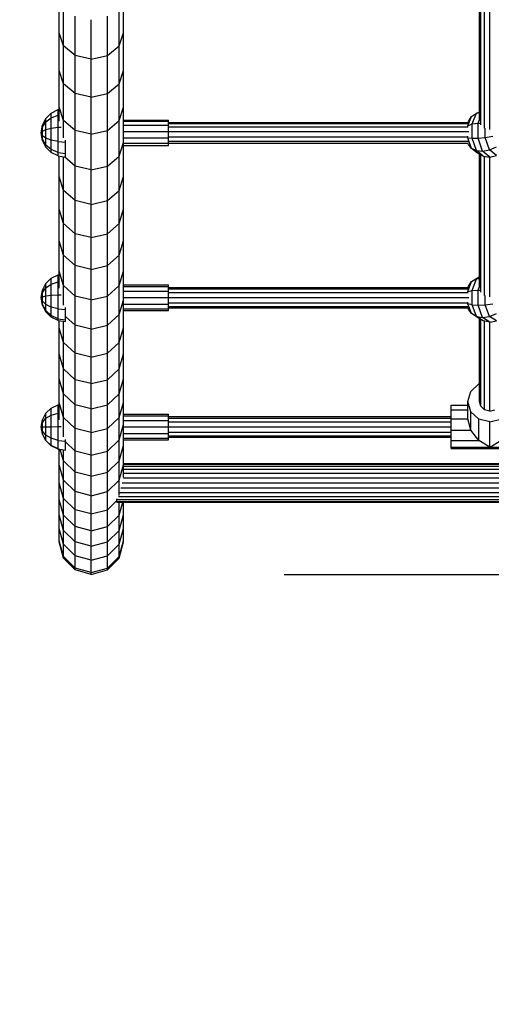
# Model space of a CAD drawing. Extents: x 0 to 29700, y 0 to 21000.
# Drawn here: x 10881 to 11248, y 7963 to 8729 of the extents above; entities that cross this region are included whole.
import ezdxf

# ---------------------------------------------------------------- set-up
doc = ezdxf.new("R2010")
doc.units = 0
doc.linetypes.add('DASHED', pattern=[19.05, 12.7, -6.35])
for name, color, linetype in [('1', 7, 'Continuous'), ('BEMAßUNG', 7, 'Continuous'), ('STAB', 7, 'Continuous')]:
    doc.layers.add(name, color=color, linetype=linetype)

msp = doc.modelspace()

# ---------------------------------------------------------------- linework, layer by layer
at = {"layer": '1', "color": 5, "linetype": 'DASHED'}
msp.add_lwpolyline([(9412.12, 8297.81, 0.414214), (10912.12, 6797.81)], format="xyb", dxfattribs=at)
at = {"layer": 'BEMAßUNG', "color": 7, "linetype": 'Continuous'}
msp.add_line((11087.12, 8297.81), (11558.92, 8297.81), dxfattribs=at)
at = {"layer": 'STAB', "color": 5}
for p, q in [((11247.11, 8643.85), (11247.11, 8788.82)), ((11239.11, 8650.58), (11239.11, 8778.41)), ((11240.18, 8647.33), (11240.18, 8777.94)), ((11243.11, 8644.77), (11243.11, 8777.07)), ((10997.11, 8649.11), (11230.39, 8649.11)), ((10997.11, 8648.49), (11230.61, 8648.49)), ((10997.11, 8645.91), (10997.11, 8647.1)), ((10997.11, 8645.91), (11230.09, 8645.91)), ((10997.11, 8642.06), (10997.11, 8642.29)), ((10997.11, 8642.06), (11230.77, 8642.06)), ((10997.11, 8637.97), (11230.09, 8637.97)), ((10997.11, 8634.72), (10997.11, 8637.17)), ((10997.11, 8634.72), (11230.61, 8634.72)), ((10997.11, 8633.21), (11230.39, 8633.21)), ((11239.11, 8520.79), (11239.11, 8624.38)), ((11240.19, 8517.3), (11240.18, 8623.83)), ((11243.11, 8514.59), (11243.11, 8622.74)), ((11247.11, 8513.61), (11247.11, 8622.28)), ((10997.11, 8520.96), (11230.39, 8520.96)), ((10997.11, 8519.89), (11230.61, 8519.89)), ((10997.11, 8516.96), (10997.11, 8517.96)), ((10997.11, 8516.96), (11230.09, 8516.96)), ((10997.11, 8512.96), (11230.77, 8512.96)), ((10997.11, 8508.96), (11230.09, 8508.96)), ((10997.11, 8506.03), (10997.11, 8507.96)), ((10997.11, 8506.03), (11230.61, 8506.03)), ((10997.11, 8504.96), (11230.39, 8504.96)), ((11239.11, 8432.18), (11239.11, 8496.61)), ((11240.19, 8428.47), (11240.18, 8495.98)), ((11243.11, 8425.75), (11243.11, 8494.69)), ((11247.11, 8424.75), (11247.11, 8493.96)), ((10997.11, 8420.45), (11217.11, 8420.45)), ((10997.11, 8419.38), (11217.11, 8419.38)), ((10997.11, 8416.45), (10997.11, 8417.45)), ((10997.11, 8416.45), (11217.11, 8416.45)), ((10997.11, 8412.45), (11217.11, 8412.45)), ((10997.11, 8408.45), (11217.11, 8408.45)), ((10997.11, 8405.52), (10997.11, 8407.45)), ((10997.11, 8405.52), (11217.11, 8405.52)), ((10997.11, 8404.45), (11217.11, 8404.45))]:
    msp.add_line(p, q, dxfattribs=at)
at = {"layer": 'STAB'}
for p, q in [((10912.11, 8718.97), (10912.11, 8749.28)), ((10962.11, 8718.97), (10962.11, 8749.28)), ((10915.46, 8708.73), (10915.46, 8739.2)), ((10958.76, 8708.73), (10958.76, 8739.2)), ((10924.61, 8701.23), (10924.61, 8731.82)), ((10937.11, 8698.49), (10937.11, 8729.11)), ((10949.61, 8701.23), (10949.61, 8731.82)), ((10912.11, 8689.6), (10912.11, 8718.98)), ((10915.46, 8708.74), (10912.11, 8718.98)), ((10958.76, 8708.74), (10962.11, 8718.98)), ((10962.11, 8689.6), (10962.11, 8718.98)), ((10924.61, 8701.24), (10915.46, 8708.74)), ((10915.46, 8679.21), (10915.46, 8708.74)), ((10949.61, 8701.24), (10958.76, 8708.74)), ((10958.76, 8679.21), (10958.76, 8708.74)), ((10924.61, 8671.6), (10924.61, 8701.24)), ((10937.11, 8698.5), (10924.61, 8701.24)), ((10937.11, 8698.49), (10924.61, 8701.23)), ((10937.11, 8698.5), (10949.61, 8701.24)), ((10937.11, 8698.49), (10949.61, 8701.23)), ((10937.11, 8668.81), (10937.11, 8698.5)), ((10949.61, 8671.6), (10949.61, 8701.24)), ((10912.11, 8661.16), (10912.11, 8689.6)), ((10915.46, 8679.21), (10912.11, 8689.6)), ((10958.76, 8679.2), (10962.11, 8689.6)), ((10962.11, 8661.16), (10962.11, 8689.6)), ((10924.61, 8671.6), (10915.46, 8679.21)), ((10915.46, 8650.62), (10915.46, 8679.21)), ((10924.61, 8671.6), (10915.46, 8679.21)), ((10949.61, 8671.6), (10958.76, 8679.21)), ((10949.61, 8671.6), (10958.76, 8679.2)), ((10958.76, 8650.62), (10958.76, 8679.2)), ((10937.11, 8668.81), (10924.61, 8671.6)), ((10924.61, 8642.9), (10924.61, 8671.6)), ((10937.11, 8668.81), (10924.61, 8671.6)), ((10937.11, 8668.81), (10949.61, 8671.6)), ((10937.11, 8668.81), (10949.61, 8671.6)), ((10937.11, 8640.08), (10937.11, 8668.81)), ((10949.61, 8642.9), (10949.61, 8671.6)), ((10912.11, 8650.23), (10912.11, 8661.16)), ((10915.46, 8650.62), (10912.11, 8661.16)), ((10958.76, 8650.62), (10962.11, 8661.16)), ((10962.11, 8633.69), (10962.11, 8661.16)), ((10924.61, 8642.9), (10915.46, 8650.62)), ((10915.46, 8637.27), (10915.46, 8650.62)), ((10949.61, 8642.9), (10958.76, 8650.62)), ((10958.76, 8623), (10958.76, 8650.62)), ((10962.11, 8651.09), (10997.11, 8651.09)), ((10962.11, 8650.33), (10997.11, 8650.33)), ((10962.11, 8647.1), (10997.11, 8647.1)), ((10997.11, 8650.33), (10997.11, 8651.09)), ((10997.11, 8647.1), (10997.11, 8650.33)), ((10997.11, 8642.29), (10997.11, 8645.91)), ((10924.61, 8615.18), (10924.61, 8642.9)), ((10937.11, 8640.08), (10924.61, 8642.9)), ((10937.11, 8640.08), (10949.61, 8642.9)), ((10937.11, 8612.31), (10937.11, 8640.08)), ((10949.61, 8615.18), (10949.61, 8642.9)), ((10962.11, 8642.29), (10997.11, 8642.29)), ((10962.11, 8637.17), (10997.11, 8637.17)), ((10997.11, 8637.17), (10997.11, 8642.06)), ((10997.11, 8633.12), (10997.11, 8637.17)), ((10958.76, 8623), (10962.11, 8633.69)), ((10962.11, 8607.18), (10962.11, 8633.69)), ((10962.11, 8633.12), (10997.11, 8633.12)), ((10962.11, 8631.22), (10997.11, 8631.22)), ((10997.11, 8631.22), (10997.11, 8633.12)), ((10912.11, 8607.18), (10912.11, 8623)), ((10915.46, 8596.35), (10915.46, 8622.47)), ((10924.61, 8615.18), (10916.22, 8622.35)), ((10924.61, 8615.18), (10916.22, 8622.35)), ((10949.61, 8615.18), (10958.76, 8623)), ((10949.61, 8615.18), (10958.76, 8623)), ((10958.76, 8596.35), (10958.76, 8623)), ((10924.61, 8588.43), (10924.61, 8615.18)), ((10937.11, 8612.31), (10924.61, 8615.18)), ((10937.11, 8612.31), (10949.61, 8615.18)), ((10949.61, 8588.43), (10949.61, 8615.18)), ((10912.11, 8581.65), (10912.11, 8607.18)), ((10915.46, 8596.35), (10912.11, 8607.18)), ((10937.11, 8585.53), (10937.11, 8612.31)), ((10958.76, 8596.35), (10962.11, 8607.18)), ((10962.11, 8581.65), (10962.11, 8607.18)), ((10924.61, 8588.43), (10915.46, 8596.35)), ((10915.46, 8570.69), (10915.46, 8596.35)), ((10949.61, 8588.43), (10958.76, 8596.35)), ((10958.76, 8570.69), (10958.76, 8596.35)), ((10924.61, 8562.67), (10924.61, 8588.43)), ((10937.11, 8585.53), (10924.61, 8588.43)), ((10937.11, 8585.53), (10949.61, 8588.43)), ((10937.11, 8559.73), (10937.11, 8585.53)), ((10949.61, 8562.67), (10949.61, 8588.43)), ((10912.11, 8557.12), (10912.11, 8581.65)), ((10915.46, 8570.69), (10912.11, 8581.65)), ((10958.76, 8570.69), (10962.11, 8581.65)), ((10962.11, 8557.12), (10962.11, 8581.65)), ((10915.46, 8546.04), (10915.46, 8570.69)), ((10924.61, 8562.67), (10915.46, 8570.69)), ((10949.61, 8562.67), (10958.76, 8570.69)), ((10958.76, 8546.04), (10958.76, 8570.69)), ((10924.61, 8537.92), (10924.61, 8562.67)), ((10937.11, 8559.74), (10924.61, 8562.67)), ((10937.11, 8559.74), (10949.61, 8562.67)), ((10949.61, 8537.92), (10949.61, 8562.67)), ((10915.46, 8546.04), (10912.11, 8557.13)), ((10912.11, 8533.6), (10912.11, 8557.13)), ((10937.11, 8534.95), (10937.11, 8559.74)), ((10958.76, 8546.04), (10962.11, 8557.13)), ((10962.11, 8533.6), (10962.11, 8557.13)), ((10924.61, 8537.92), (10915.46, 8546.04)), ((10924.61, 8537.92), (10915.46, 8546.04)), ((10915.46, 8522.39), (10915.46, 8546.04)), ((10949.61, 8537.92), (10958.76, 8546.04)), ((10949.61, 8537.92), (10958.76, 8546.04)), ((10958.76, 8522.39), (10958.76, 8546.04)), ((10937.11, 8534.95), (10924.61, 8537.92)), ((10924.61, 8514.18), (10924.61, 8537.92)), ((10937.11, 8534.95), (10924.61, 8537.92)), ((10937.11, 8534.95), (10949.61, 8537.92)), ((10937.11, 8534.95), (10949.61, 8537.92)), ((10949.61, 8514.18), (10949.61, 8537.92)), ((10912.11, 8520.32), (10912.11, 8533.6)), ((10915.46, 8522.39), (10912.11, 8533.6)), ((10937.11, 8511.18), (10937.11, 8534.95)), ((10958.76, 8522.39), (10962.11, 8533.6)), ((10962.11, 8511.1), (10962.11, 8533.6)), ((10915.46, 8507.1), (10915.46, 8522.39)), ((10924.61, 8514.19), (10915.46, 8522.39)), ((10949.61, 8514.19), (10958.76, 8522.39)), ((10958.76, 8499.77), (10958.76, 8522.39)), ((10962.11, 8522.96), (10997.11, 8522.96)), ((10997.11, 8521.62), (10997.11, 8522.96)), ((10962.11, 8521.62), (10997.11, 8521.62)), ((10962.11, 8517.96), (10997.11, 8517.96)), ((10997.11, 8517.96), (10997.11, 8521.62)), ((10997.11, 8512.96), (10997.11, 8516.96)), ((10924.61, 8491.48), (10924.61, 8514.19)), ((10937.11, 8511.18), (10924.61, 8514.19)), ((10937.11, 8511.18), (10924.61, 8514.18)), ((10937.11, 8511.18), (10949.61, 8514.19)), ((10937.11, 8511.18), (10949.61, 8514.18)), ((10937.11, 8488.44), (10937.11, 8511.18)), ((10949.61, 8491.48), (10949.61, 8514.19)), ((10958.76, 8499.77), (10962.11, 8511.1)), ((10962.11, 8512.96), (10997.11, 8512.96)), ((10962.11, 8489.62), (10962.11, 8511.1)), ((10962.11, 8507.96), (10997.11, 8507.96)), ((10997.11, 8507.96), (10997.11, 8512.96)), ((10997.11, 8504.3), (10997.11, 8507.96)), ((10949.61, 8491.48), (10958.76, 8499.77)), ((10958.76, 8478.18), (10958.76, 8499.77)), ((10962.11, 8504.3), (10997.11, 8504.3)), ((10962.11, 8502.96), (10997.11, 8502.96)), ((10997.11, 8502.96), (10997.11, 8504.3)), ((10912.11, 8489.62), (10912.11, 8495.08)), ((10915.46, 8478.18), (10915.46, 8494.56)), ((10924.61, 8491.48), (10917.11, 8498.27)), ((10924.61, 8469.81), (10924.61, 8491.48)), ((10937.11, 8488.44), (10924.61, 8491.48)), ((10937.11, 8488.44), (10949.61, 8491.48)), ((10949.61, 8469.81), (10949.61, 8491.48)), ((10912.11, 8469.19), (10912.11, 8489.62)), ((10915.46, 8478.18), (10912.11, 8489.62)), ((10937.11, 8466.74), (10937.11, 8488.44)), ((10958.76, 8478.18), (10962.11, 8489.62)), ((10962.11, 8469.19), (10962.11, 8489.62)), ((10915.46, 8457.64), (10915.46, 8478.18)), ((10924.61, 8469.81), (10915.46, 8478.18)), ((10949.61, 8469.81), (10958.76, 8478.18)), ((10958.76, 8457.64), (10958.76, 8478.18)), ((10912.11, 8449.8), (10912.11, 8469.19)), ((10915.46, 8457.64), (10912.11, 8469.19)), ((10937.11, 8466.74), (10924.61, 8469.81)), ((10924.61, 8449.19), (10924.61, 8469.81)), ((10937.11, 8466.74), (10924.61, 8469.81)), ((10937.11, 8466.74), (10949.61, 8469.81)), ((10937.11, 8466.74), (10949.61, 8469.81)), ((10949.61, 8449.19), (10949.61, 8469.81)), ((10958.76, 8457.64), (10962.11, 8469.19)), ((10962.11, 8449.8), (10962.11, 8469.19)), ((10937.11, 8446.09), (10937.11, 8466.74)), ((10924.61, 8449.19), (10915.46, 8457.64)), ((10915.46, 8438.15), (10915.46, 8457.64)), ((10924.61, 8449.19), (10915.46, 8457.64)), ((10949.61, 8449.19), (10958.76, 8457.64)), ((10949.61, 8449.19), (10958.76, 8457.64)), ((10958.77, 8438.15), (10958.76, 8457.64)), ((10912.11, 8431.47), (10912.11, 8449.8)), ((10915.46, 8438.15), (10912.11, 8449.8)), ((10937.11, 8446.09), (10924.61, 8449.19)), ((10924.61, 8429.62), (10924.61, 8449.19)), ((10937.11, 8446.09), (10924.61, 8449.19)), ((10937.11, 8446.09), (10949.61, 8449.19)), ((10937.11, 8446.09), (10949.61, 8449.19)), ((10937.11, 8426.5), (10937.11, 8446.09)), ((10949.61, 8429.62), (10949.61, 8449.19)), ((10958.76, 8438.15), (10962.11, 8449.8)), ((10962.11, 8431.47), (10962.11, 8449.8)), ((10924.61, 8429.62), (10915.46, 8438.15)), ((10915.46, 8419.73), (10915.46, 8438.15)), ((10924.61, 8429.62), (10915.46, 8438.15)), ((10949.61, 8429.62), (10958.77, 8438.15)), ((10949.61, 8429.62), (10958.76, 8438.15)), ((10958.76, 8419.73), (10958.76, 8438.15)), ((10912.11, 8417.96), (10912.11, 8431.47)), ((10915.46, 8419.73), (10912.11, 8431.47)), ((10958.76, 8419.73), (10962.11, 8431.47)), ((10962.11, 8414.21), (10962.11, 8431.47)), ((10924.61, 8411.13), (10924.61, 8429.62)), ((10937.11, 8426.5), (10924.61, 8429.62)), ((10937.11, 8426.5), (10949.61, 8429.62)), ((10937.11, 8407.98), (10937.11, 8426.5)), ((10949.61, 8411.13), (10949.61, 8429.62)), ((10962.11, 8422.45), (10997.11, 8422.45)), ((10997.11, 8421.11), (10997.11, 8422.45)), ((10915.46, 8404.65), (10915.46, 8419.73)), ((10924.61, 8411.13), (10915.46, 8419.73)), ((10949.61, 8411.13), (10958.76, 8419.73)), ((10958.77, 8402.37), (10958.76, 8419.73)), ((10962.11, 8421.11), (10997.11, 8421.11)), ((10962.11, 8417.45), (10997.11, 8417.45)), ((10997.11, 8417.45), (10997.11, 8421.11)), ((10997.11, 8412.45), (10997.11, 8416.45)), ((10937.11, 8407.98), (10924.61, 8411.13)), ((10924.61, 8393.71), (10924.61, 8411.13)), ((10937.11, 8407.98), (10924.61, 8411.13)), ((10937.11, 8407.98), (10949.61, 8411.13)), ((10937.11, 8407.98), (10949.61, 8411.13)), ((10937.11, 8390.54), (10937.11, 8407.98)), ((10949.61, 8393.71), (10949.61, 8411.13)), ((10958.77, 8402.37), (10962.11, 8414.21)), ((10962.11, 8398.02), (10962.11, 8414.21)), ((10962.11, 8412.45), (10997.11, 8412.45)), ((10962.11, 8407.45), (10997.11, 8407.45)), ((10997.11, 8407.45), (10997.11, 8412.45)), ((10997.11, 8403.79), (10997.11, 8407.45)), ((10924.61, 8393.71), (10917.11, 8400.81)), ((10924.61, 8393.71), (10917.11, 8400.81)), ((10949.61, 8393.71), (10958.77, 8402.37)), ((10949.61, 8393.71), (10958.77, 8402.37)), ((10958.77, 8386.1), (10958.77, 8402.37)), ((10962.11, 8403.79), (10997.11, 8403.79)), ((10962.11, 8402.45), (10997.11, 8402.45)), ((10997.11, 8402.45), (10997.11, 8403.79)), ((10912.11, 8382.92), (10912.11, 8395.06)), ((10915.46, 8386.1), (10912.98, 8394.93)), ((10915.46, 8386.1), (10915.46, 8394.56)), ((10924.61, 8377.37), (10924.61, 8393.71)), ((10937.11, 8390.54), (10924.61, 8393.71)), ((10937.11, 8390.54), (10949.61, 8393.71)), ((10949.61, 8377.37), (10949.61, 8393.71)), ((10958.77, 8386.1), (10962.11, 8398.02)), ((10962.11, 8382.92), (10962.11, 8398.02)), ((10915.46, 8370.92), (10915.46, 8386.1)), ((10924.62, 8377.37), (10915.46, 8386.1)), ((10937.11, 8374.18), (10937.11, 8390.54)), ((10949.61, 8377.37), (10958.77, 8386.1)), ((10958.77, 8370.92), (10958.77, 8386.1)), ((10912.11, 8368.9), (10912.11, 8382.92)), ((10915.46, 8370.92), (10912.11, 8382.92)), ((10937.11, 8374.18), (10924.61, 8377.37)), ((10924.61, 8362.13), (10924.62, 8377.37)), ((10937.11, 8374.18), (10949.61, 8377.37)), ((10949.61, 8362.13), (10949.61, 8377.37)), ((10958.77, 8370.92), (10962.11, 8382.92)), ((10962.11, 8383.98), (11822.11, 8383.98)), ((10962.11, 8383.46), (11822.11, 8383.46)), ((10962.11, 8373.02), (10962.11, 8382.92)), ((10962.11, 8381.97), (11822.11, 8381.97)), ((10962.11, 8379.58), (11822.11, 8379.58)), ((10962.11, 8376.48), (11822.11, 8376.48)), ((10915.46, 8356.83), (10912.11, 8368.9)), ((10912.11, 8355.99), (10912.11, 8368.9)), ((10915.46, 8356.83), (10915.46, 8370.92)), ((10924.61, 8362.13), (10915.46, 8370.92)), ((10937.11, 8358.92), (10937.11, 8374.18)), ((10949.61, 8362.13), (10958.77, 8370.92)), ((10958.77, 8359.13), (10958.77, 8370.92)), ((10961.03, 8368.97), (11823.2, 8368.98)), ((10962.07, 8372.86), (11822.16, 8372.86)), ((10937.11, 8358.92), (10924.61, 8362.13)), ((10924.61, 8347.99), (10924.61, 8362.13)), ((10937.11, 8358.92), (10924.61, 8362.13)), ((10937.11, 8358.92), (10949.61, 8362.13)), ((10937.11, 8358.92), (10949.61, 8362.13)), ((10949.61, 8347.99), (10949.61, 8362.13)), ((10959.24, 8361.48), (11824.99, 8361.48)), ((10960.07, 8365.09), (11824.16, 8365.09)), ((10912.12, 8344.17), (10912.12, 8355.99)), ((10915.46, 8343.84), (10912.12, 8355.99)), ((10915.46, 8343.85), (10915.46, 8356.83)), ((10924.62, 8347.99), (10915.46, 8356.83)), ((10937.11, 8344.76), (10937.11, 8358.92)), ((10949.61, 8347.99), (10957.11, 8355.24)), ((10957.11, 8355.99), (10957.11, 8356.61)), ((10957.11, 8354.49), (10957.11, 8355.99)), ((10957.11, 8355.99), (11827.11, 8355.99)), ((10957.11, 8353.98), (10957.11, 8354.49)), ((10957.11, 8354.49), (11827.11, 8354.49)), ((10957.11, 8353.98), (11827.11, 8353.98)), ((10958.19, 8358.37), (11826.04, 8358.37)), ((10958.77, 8343.84), (10961.56, 8353.98)), ((10958.77, 8343.84), (10958.77, 8353.98)), ((10962.11, 8344.17), (10962.11, 8353.98)), ((10937.11, 8344.76), (10924.61, 8347.99)), ((10924.61, 8334.96), (10924.62, 8347.99)), ((10937.11, 8344.76), (10949.61, 8347.99)), ((10949.61, 8334.95), (10949.61, 8347.99)), ((10912.12, 8333.46), (10912.12, 8344.17)), ((10915.46, 8331.97), (10912.12, 8344.17)), ((10924.61, 8334.96), (10915.46, 8343.85)), ((10915.46, 8331.97), (10915.46, 8343.84)), ((10924.61, 8334.96), (10915.46, 8343.84)), ((10937.11, 8331.7), (10937.11, 8344.76)), ((10949.61, 8334.95), (10958.77, 8343.84)), ((10949.62, 8334.96), (10958.77, 8343.84)), ((10958.77, 8331.97), (10962.11, 8344.17)), ((10958.77, 8331.97), (10958.77, 8343.84)), ((10962.11, 8333.46), (10962.11, 8344.17)), ((10915.46, 8321.2), (10912.12, 8333.46)), ((10912.12, 8323.87), (10912.12, 8333.46)), ((10915.46, 8321.2), (10915.46, 8331.97)), ((10924.62, 8323.03), (10915.46, 8331.97)), ((10937.11, 8331.7), (10924.61, 8334.96)), ((10924.62, 8323.03), (10924.61, 8334.96)), ((10937.12, 8331.7), (10924.61, 8334.96)), ((10937.11, 8331.7), (10949.61, 8334.95)), ((10937.12, 8331.7), (10949.62, 8334.96)), ((10937.12, 8319.76), (10937.12, 8331.7)), ((10949.61, 8323.03), (10949.62, 8334.96)), ((10949.61, 8323.03), (10958.77, 8331.97)), ((10958.77, 8321.21), (10962.11, 8333.46)), ((10958.77, 8321.2), (10958.77, 8331.97)), ((10962.11, 8323.87), (10962.11, 8333.46)), ((10912.12, 8323.15), (10912.12, 8323.87)), ((10915.47, 8311.56), (10912.12, 8323.87)), ((10915.46, 8311.56), (10912.12, 8323.87)), ((10915.47, 8310.48), (10912.12, 8323.15)), ((10924.62, 8312.23), (10924.62, 8323.03)), ((10937.11, 8319.76), (10924.62, 8323.03)), ((10937.11, 8319.76), (10949.62, 8323.03)), ((10949.62, 8312.23), (10949.62, 8323.03)), ((10958.76, 8311.56), (10962.12, 8323.87)), ((10958.76, 8310.48), (10962.12, 8323.15)), ((10962.12, 8323.15), (10962.12, 8323.87)), ((10915.46, 8311.56), (10915.46, 8321.21)), ((10924.61, 8312.23), (10915.46, 8321.21)), ((10924.62, 8312.23), (10915.46, 8321.2)), ((10937.12, 8308.94), (10937.11, 8319.76)), ((10949.62, 8312.23), (10958.77, 8321.21)), ((10949.62, 8312.23), (10958.77, 8321.2)), ((10958.77, 8311.56), (10958.77, 8321.21)), ((10924.62, 8302.55), (10915.46, 8311.56)), ((10915.47, 8310.48), (10915.47, 8311.56)), ((10924.61, 8301.2), (10915.47, 8310.48)), ((10924.62, 8302.55), (10924.61, 8312.23)), ((10937.12, 8308.94), (10924.61, 8312.23)), ((10937.12, 8308.94), (10949.62, 8312.23)), ((10937.12, 8299.25), (10937.12, 8308.94)), ((10949.62, 8302.55), (10949.62, 8312.23)), ((10949.62, 8302.55), (10958.77, 8311.56)), ((10949.62, 8301.21), (10958.76, 8310.48)), ((10958.76, 8310.48), (10958.76, 8311.56)), ((10924.61, 8301.2), (10924.61, 8302.55)), ((10937.11, 8299.25), (10924.61, 8302.55)), ((10937.11, 8297.81), (10924.61, 8301.2)), ((10937.12, 8299.25), (10924.62, 8302.55)), ((10937.11, 8299.25), (10949.62, 8302.55)), ((10937.12, 8299.25), (10949.62, 8302.55)), ((10937.11, 8297.81), (10949.62, 8301.21)), ((10949.62, 8301.21), (10949.62, 8302.55)), ((10937.11, 8297.81), (10937.11, 8299.25))]:
    msp.add_line(p, q, dxfattribs=at)
at = {"layer": 'STAB', "color": 1}
for p, q in [((10899.04, 8647.01), (10901.74, 8652.29)), ((10901.74, 8652.29), (10905.94, 8656.49)), ((10901.74, 8649.67), (10905.94, 8652.88)), ((10901.74, 8649.67), (10901.74, 8652.29)), ((10905.94, 8656.49), (10911.24, 8659.18)), ((10905.94, 8652.88), (10905.94, 8656.49)), ((10905.94, 8652.88), (10911.24, 8654.94)), ((10905.94, 8644.79), (10905.94, 8652.88)), ((10911.24, 8659.18), (10912.11, 8659.31)), ((10911.24, 8654.94), (10911.24, 8659.18)), ((10911.24, 8654.94), (10912.11, 8655.04)), ((10911.24, 8645.43), (10911.24, 8654.94)), ((11230.13, 8646.68), (11232.92, 8653.77)), ((11230.52, 8649.91), (11232.92, 8653.77)), ((11232.92, 8653.77), (11236.72, 8656.39)), ((11233.43, 8648.06), (11236.72, 8656.39)), ((11236.72, 8656.39), (11239.11, 8657.47)), ((11236.72, 8656.39), (11239.11, 8656.95)), ((10898.11, 8641.16), (10899.04, 8647.01)), ((10898.11, 8641.16), (10899.04, 8645.63)), ((10899.04, 8645.63), (10901.74, 8649.67)), ((10899.04, 8645.63), (10899.04, 8647.01)), ((10899.04, 8642.55), (10899.04, 8645.63)), ((10901.74, 8643.8), (10901.74, 8649.67)), ((10901.74, 8643.8), (10905.94, 8644.79)), ((10905.94, 8644.79), (10911.24, 8645.43)), ((10905.94, 8635.32), (10905.94, 8644.79)), ((10911.24, 8645.43), (10913.63, 8645.52)), ((10911.24, 8634.3), (10911.24, 8645.43)), ((11229.92, 8646.43), (11230.13, 8646.68)), ((11230.13, 8646.68), (11233.43, 8648.06)), ((11230.13, 8645.44), (11230.13, 8646.68)), ((11230.2, 8649.11), (11230.52, 8649.91)), ((11233.43, 8648.06), (11238.08, 8648.76)), ((11233.43, 8636.96), (11233.43, 8648.06)), ((11238.08, 8648.76), (11239.11, 8651.39)), ((11238.08, 8648.76), (11239.83, 8648.75)), ((11238.08, 8637.09), (11238.08, 8648.76)), ((11243.6, 8637.62), (11243.6, 8644.74)), ((10898.11, 8641.16), (10899.04, 8642.55)), ((10899.04, 8635.3), (10898.11, 8641.16)), ((10899.04, 8636.16), (10898.11, 8641.16)), ((10899.04, 8638.93), (10898.11, 8641.16)), ((10899.04, 8642.55), (10901.74, 8643.8)), ((10899.04, 8638.93), (10899.04, 8642.55)), ((10901.74, 8636.92), (10899.04, 8638.93)), ((10899.04, 8636.16), (10899.04, 8638.93)), ((10901.74, 8636.92), (10901.74, 8643.8)), ((10905.94, 8635.32), (10901.74, 8636.92)), ((10901.74, 8631.65), (10901.74, 8636.92)), ((11230.13, 8637.24), (11229.92, 8637.32)), ((11230.13, 8637.24), (11230.13, 8638.47)), ((11230.13, 8637.24), (11233.43, 8636.96)), ((11232.92, 8629.05), (11230.13, 8637.24)), ((11233.43, 8636.96), (11238.08, 8637.09)), ((11236.72, 8627.34), (11233.43, 8636.96)), ((11238.08, 8637.09), (11243.6, 8637.62)), ((11241.53, 8626.98), (11238.08, 8637.09)), ((11243.6, 8637.62), (11249.47, 8638.5)), ((11246.89, 8628), (11243.6, 8637.62)), ((10901.74, 8631.65), (10899.04, 8636.16)), ((10899.04, 8635.3), (10899.04, 8636.16)), ((10901.74, 8630.02), (10899.04, 8635.3)), ((10905.94, 8628.08), (10901.74, 8631.65)), ((10901.74, 8630.02), (10901.74, 8631.65)), ((10905.94, 8625.83), (10901.74, 8630.02)), ((10911.24, 8634.3), (10905.94, 8635.32)), ((10905.94, 8628.08), (10905.94, 8635.32)), ((10911.24, 8634.3), (10917.11, 8633.94)), ((10911.24, 8625.78), (10911.24, 8634.3)), ((10917.11, 8633.94), (10917.11, 8635.4)), ((10917.11, 8624.99), (10917.11, 8633.94)), ((11230.52, 8631.95), (11230.09, 8633.21)), ((11232.92, 8629.05), (11230.52, 8631.95)), ((11246.89, 8628), (11252.27, 8630.32)), ((10911.24, 8625.78), (10905.94, 8628.08)), ((10905.94, 8625.83), (10905.94, 8628.08)), ((10911.24, 8623.14), (10905.94, 8625.83)), ((10911.24, 8625.78), (10917.11, 8624.99)), ((10911.24, 8623.14), (10911.24, 8625.78)), ((10911.24, 8623.14), (10917.11, 8622.21)), ((10917.11, 8622.21), (10917.11, 8624.99)), ((11237.44, 8625.25), (11232.92, 8629.05)), ((11236.72, 8627.34), (11232.92, 8629.05)), ((11236.72, 8627.34), (11241.53, 8626.98)), ((11242.03, 8622.87), (11236.72, 8627.34)), ((11242.03, 8622.87), (11237.44, 8625.25)), ((11241.53, 8626.98), (11246.89, 8628)), ((11247.11, 8622.28), (11241.53, 8626.98)), ((11242.03, 8622.87), (11247.11, 8622.28)), ((11252.2, 8623.53), (11246.89, 8628)), ((11247.11, 8622.28), (11252.2, 8623.53)), ((10905.95, 8528.06), (10911.24, 8530.71)), ((10911.24, 8530.71), (10912.11, 8530.85)), ((10911.24, 8525.33), (10911.24, 8530.71)), ((10899.04, 8518.73), (10901.74, 8523.93)), ((10901.74, 8523.93), (10905.95, 8528.06)), ((10901.74, 8520.61), (10901.74, 8523.93)), ((10901.74, 8520.61), (10905.95, 8523.49)), ((10905.95, 8523.49), (10905.95, 8528.06)), ((10905.95, 8523.49), (10911.24, 8525.33)), ((10905.95, 8514.89), (10905.95, 8523.49)), ((10911.24, 8525.33), (10912.11, 8525.43)), ((10911.24, 8515.23), (10911.24, 8525.33)), ((11230.13, 8517.71), (11232.92, 8525.4)), ((11230.14, 8520.96), (11230.52, 8522)), ((11230.52, 8522), (11232.92, 8525.4)), ((11232.92, 8525.4), (11237.44, 8528.33)), ((11232.92, 8525.4), (11236.72, 8527.58)), ((11233.43, 8518.55), (11236.72, 8527.58)), ((11236.72, 8527.58), (11239.11, 8529.14)), ((11236.72, 8527.58), (11239.11, 8527.96)), ((11237.44, 8528.33), (11239.11, 8529.32)), ((10898.11, 8512.96), (10899.04, 8518.73)), ((10898.11, 8512.96), (10899.04, 8516.98)), ((10899.04, 8516.98), (10901.74, 8520.61)), ((10899.04, 8516.98), (10899.04, 8518.73)), ((10899.04, 8513.7), (10899.04, 8516.98)), ((10899.04, 8513.7), (10901.74, 8514.36)), ((10901.74, 8514.36), (10901.74, 8520.61)), ((10901.74, 8514.36), (10905.95, 8514.89)), ((10901.74, 8507.58), (10901.74, 8514.36)), ((10905.95, 8514.89), (10911.24, 8515.23)), ((10905.95, 8505.56), (10905.95, 8514.89)), ((10911.24, 8515.23), (10913.64, 8515.28)), ((10911.24, 8504.26), (10911.24, 8515.23)), ((11229.92, 8517.55), (11230.13, 8517.71)), ((11230.13, 8517.71), (11233.43, 8518.55)), ((11230.13, 8516.47), (11230.13, 8517.71)), ((11233.43, 8518.55), (11238.08, 8518.83)), ((11233.43, 8507.38), (11233.43, 8518.55)), ((11238.08, 8518.83), (11239.11, 8521.68)), ((11238.08, 8518.83), (11239.83, 8518.74)), ((11238.08, 8507.09), (11238.08, 8518.83)), ((11243.61, 8507.38), (11243.6, 8514.54)), ((10898.11, 8512.96), (10899.04, 8513.7)), ((10899.04, 8507.2), (10898.11, 8512.96)), ((10899.04, 8507.65), (10898.11, 8512.96)), ((10899.04, 8510.14), (10898.11, 8512.96)), ((10899.04, 8510.14), (10899.04, 8513.7)), ((10901.74, 8507.58), (10899.04, 8510.14)), ((10899.04, 8507.65), (10899.04, 8510.14)), ((10901.74, 8502.86), (10899.04, 8507.65)), ((10899.04, 8507.2), (10899.04, 8507.65)), ((10901.74, 8501.99), (10899.04, 8507.2)), ((10905.95, 8505.56), (10901.74, 8507.58)), ((10901.74, 8502.86), (10901.74, 8507.58)), ((11230.13, 8508.21), (11229.92, 8508.38)), ((11230.13, 8508.21), (11230.13, 8509.45)), ((11233.43, 8507.38), (11230.13, 8508.21)), ((11232.92, 8500.53), (11230.13, 8508.21)), ((11233.43, 8507.38), (11238.08, 8507.09)), ((11236.72, 8498.34), (11233.43, 8507.38)), ((11238.08, 8507.09), (11243.61, 8507.38)), ((11241.53, 8497.59), (11238.08, 8507.09)), ((11243.61, 8507.38), (11249.47, 8508.21)), ((11246.89, 8498.34), (11243.61, 8507.38)), ((10905.94, 8499.05), (10901.74, 8502.86)), ((10901.74, 8501.99), (10901.74, 8502.86)), ((10905.94, 8497.86), (10901.74, 8501.99)), ((10905.94, 8499.05), (10905.95, 8505.56)), ((10911.24, 8496.61), (10905.94, 8499.05)), ((10905.94, 8497.86), (10905.94, 8499.05)), ((10911.24, 8504.26), (10905.95, 8505.56)), ((10911.24, 8504.26), (10917.11, 8503.81)), ((10911.24, 8496.61), (10911.24, 8504.26)), ((10917.11, 8503.81), (10917.11, 8505.22)), ((10917.11, 8495.77), (10917.11, 8503.81)), ((11230.52, 8503.93), (11230.14, 8504.96)), ((11232.92, 8500.53), (11230.52, 8503.93)), ((11237.44, 8497.59), (11232.92, 8500.53)), ((11236.72, 8498.34), (11232.92, 8500.53)), ((11246.89, 8498.34), (11252.27, 8500.53)), ((10911.24, 8495.21), (10905.94, 8497.86)), ((10911.24, 8496.61), (10917.11, 8495.77)), ((10911.24, 8495.21), (10911.24, 8496.61)), ((10911.24, 8495.21), (10917.11, 8494.3)), ((10917.11, 8494.3), (10917.11, 8495.77)), ((11236.72, 8498.34), (11241.53, 8497.59)), ((11242.03, 8494.89), (11236.72, 8498.34)), ((11242.03, 8494.89), (11237.44, 8497.59)), ((11241.53, 8497.59), (11246.89, 8498.34)), ((11247.11, 8493.96), (11241.53, 8497.59)), ((11247.11, 8493.96), (11242.03, 8494.89)), ((11252.2, 8494.89), (11246.89, 8498.34)), ((11247.11, 8493.96), (11252.2, 8494.89)), ((11232.39, 8440.07), (11238.61, 8445.84)), ((11238.61, 8445.84), (11239.11, 8445.97)), ((11230.11, 8432.18), (11232.39, 8440.07)), ((11230.11, 8418.78), (11230.11, 8432.18)), ((11232.39, 8424.29), (11230.11, 8432.18)), ((11240.19, 8428.47), (11239.11, 8432.18)), ((10899.05, 8418.06), (10901.74, 8423.11)), ((10901.74, 8423.11), (10905.95, 8427.13)), ((10901.74, 8419.13), (10901.74, 8423.11)), ((10905.95, 8427.13), (10911.24, 8429.7)), ((10905.95, 8421.64), (10905.95, 8427.13)), ((10905.95, 8421.64), (10911.24, 8423.25)), ((10911.24, 8429.7), (10912.11, 8429.84)), ((10911.24, 8423.25), (10911.24, 8429.7)), ((10911.24, 8423.25), (10912.11, 8423.33)), ((10911.24, 8412.68), (10911.24, 8423.25)), ((11217.11, 8429.28), (11230.11, 8429.28)), ((11217.11, 8425.82), (11217.11, 8429.28)), ((11217.11, 8418.78), (11217.11, 8425.82)), ((11217.11, 8425.82), (11230.11, 8425.82)), ((11232.39, 8410.04), (11232.39, 8424.29)), ((11238.61, 8418.52), (11232.39, 8424.29)), ((11243.11, 8425.75), (11240.19, 8428.47)), ((11247.11, 8424.75), (11243.11, 8425.75)), ((11247.11, 8424.75), (11251.11, 8425.75)), ((10898.11, 8412.45), (10899.05, 8418.06)), ((10898.11, 8412.45), (10899.04, 8415.96)), ((10899.04, 8415.96), (10901.74, 8419.13)), ((10899.04, 8415.96), (10899.05, 8418.06)), ((10899.04, 8412.52), (10899.04, 8415.96)), ((10901.74, 8419.13), (10905.95, 8421.64)), ((10901.74, 8412.59), (10901.74, 8419.13)), ((10905.95, 8412.64), (10905.95, 8421.64)), ((11217.11, 8410.04), (11217.11, 8418.78)), ((11217.11, 8418.78), (11230.11, 8418.78)), ((11232.39, 8410.04), (11230.11, 8418.78)), ((11238.61, 8401.95), (11238.61, 8418.52)), ((11247.11, 8416.4), (11238.61, 8418.52)), ((11247.11, 8416.4), (11255.61, 8418.52)), ((11247.11, 8396.67), (11247.11, 8416.4)), ((10898.11, 8412.45), (10899.04, 8412.52)), ((10899.04, 8406.89), (10898.11, 8412.45)), ((10899.04, 8409.06), (10898.11, 8412.45)), ((10899.04, 8412.52), (10901.74, 8412.59)), ((10899.04, 8409.06), (10899.04, 8412.52)), ((10901.74, 8406), (10899.04, 8409.06)), ((10899.04, 8406.89), (10899.04, 8409.06)), ((10901.74, 8412.59), (10905.95, 8412.64)), ((10901.74, 8406), (10901.74, 8412.59)), ((10905.95, 8412.64), (10911.24, 8412.68)), ((10905.95, 8403.57), (10905.95, 8412.64)), ((10911.24, 8412.68), (10913.63, 8412.68)), ((10911.24, 8402.01), (10911.24, 8412.68)), ((11217.11, 8401.95), (11217.11, 8410.04)), ((11217.11, 8410.04), (11232.39, 8410.04)), ((11238.61, 8401.95), (11232.39, 8410.04)), ((10901.74, 8401.87), (10899.04, 8406.89)), ((10901.74, 8401.79), (10899.05, 8406.85)), ((10905.95, 8403.57), (10901.74, 8406)), ((10901.74, 8401.87), (10901.74, 8406)), ((10905.94, 8397.89), (10901.74, 8401.87)), ((10905.95, 8397.77), (10901.74, 8401.79)), ((10905.94, 8397.89), (10905.95, 8403.57)), ((10911.24, 8402.01), (10905.95, 8403.57)), ((10911.24, 8402.01), (10917.11, 8401.47)), ((10911.24, 8395.34), (10911.24, 8402.01)), ((10917.11, 8401.47), (10917.11, 8402.79)), ((10917.11, 8394.45), (10917.11, 8401.47)), ((11217.11, 8396.67), (11217.11, 8401.95)), ((11217.11, 8401.95), (11238.61, 8401.95)), ((11247.11, 8396.67), (11238.61, 8401.95)), ((11247.11, 8396.67), (11255.61, 8401.95)), ((10911.24, 8395.34), (10905.94, 8397.89)), ((10911.24, 8395.2), (10905.95, 8397.77)), ((10911.24, 8395.34), (10917.11, 8394.45)), ((10911.24, 8395.2), (10911.24, 8395.34)), ((10911.24, 8395.2), (10917.11, 8394.31)), ((10917.11, 8394.31), (10917.11, 8394.45)), ((11217.11, 8395.62), (11217.11, 8396.67)), ((11217.11, 8396.67), (11277.11, 8396.67)), ((11217.11, 8395.62), (11277.11, 8395.62))]:
    msp.add_line(p, q, dxfattribs=at)

doc.saveas('drawing.dxf')
